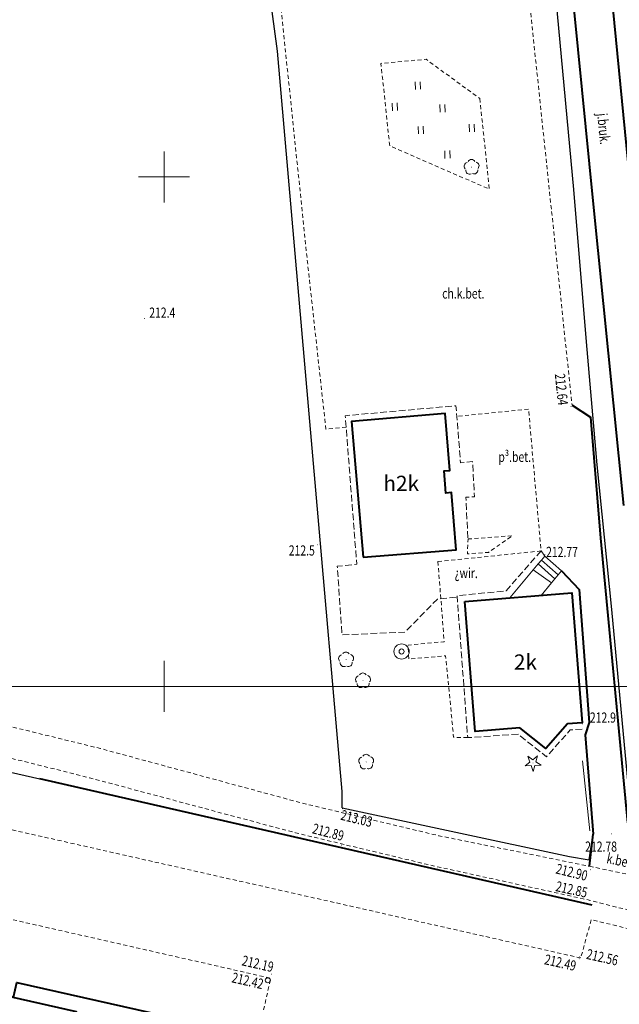
# Model space of a CAD drawing. Units: metres. Extents: x 7569600 to 7573200, y 5542500 to 5547250.
# Drawn here: x 7570136 to 7570195, y 5543219 to 5543315 of the extents above; entities that cross this region are included whole.
import ezdxf
from ezdxf.enums import TextEntityAlignment as Align

# ---------------------------------------------------------------- set-up
doc = ezdxf.new("R2010")
doc.units = ezdxf.units.M
doc.header["$MEASUREMENT"] = 0
doc.linetypes.add('DGN Style 2', pattern=[0.65306, 0.391836, -0.261224])
doc.linetypes.add('DGN Style 3', pattern=[0.914284, 0.65306, -0.261224])
for name, color, linetype, lineweight in [('Budynki', 7, 'Continuous', 0), ('Drogi', 7, 'Continuous', 0), ('Izolinie', 7, 'Continuous', 0), ('ramka', 7, 'Continuous', 0), ('Zieleń', 7, 'Continuous', 0)]:
    doc.layers.add(name, color=color, linetype=linetype, lineweight=lineweight)
doc.styles.add('Style-ITALICS', font='ITALICS.shx')

# ---------------------------------------------------------------- blocks, each defined once
blk = doc.blocks.new('*U1278')
at = {"layer": 'Budynki', "color": 1, "linetype": 'Continuous', "lineweight": 40, "flags": 128}
blk.add_lwpolyline([(124.078, 5.078), (119.603, 6.09), (116.873, 6.707), (112.24, 7.754), (88.393, 13.143), (91.93, 28.797), (86.122, 30.109), (74.223, 32.798), (-2.048, 50.034), (8.778, 97.94), (97.469, 77.897), (97.116, 76.337), (102.404, 75.142), (102.756, 76.703), (138.442, 68.639), (131.352, 37.262)], close=True, dxfattribs=at)
blk = doc.blocks.new('*U1279')
at = {"layer": 'Budynki', "color": 1, "linetype": 'DGN Style 2', "lineweight": 0, "flags": 128}
blk.add_lwpolyline([(131.481, 34.107), (119.65, 36.78), (112.369, 4.599), (88.522, 9.988), (92.059, 25.642), (86.251, 26.954), (93.513, 59.086), (81.613, 61.775), (74.352, 29.643), (-1.919, 46.879), (8.907, 94.785), (97.598, 74.742), (97.245, 73.182), (102.533, 71.987), (102.885, 73.548), (138.571, 65.484)], close=True, dxfattribs=at)
blk = doc.blocks.new('*U1525')
at = {"layer": 'Budynki', "color": 1, "linetype": 'Continuous', "lineweight": 40, "flags": 128}
blk.add_lwpolyline([(-0.602, 14.717), (9.882, 15.556), (10.904, 2.797), (9.458, 2.695), (7.344, 0.3), (4.804, 2.309), (0.42, 1.959)], close=True, dxfattribs=at)
at = {"layer": 'Budynki', "color": 7, "linetype": 'Continuous', "lineweight": 30, "style": 'Style-ITALICS'}
blk.add_text('2k', height=1.5, dxfattribs=at).set_placement((5.341, 8.774), align=Align.MIDDLE_CENTER)
blk = doc.blocks.new('*U1526')
at = {"layer": 'Budynki', "color": 1, "linetype": 'Continuous', "lineweight": 0, "flags": 128}
for points in [[(0, 0), (3.093, 0.248), (4.112, 1.481), (4.436, 1.875), (4.755, 2.261), (5.074, 2.647), (3.453, 4.102), (3.13, 3.719), (2.809, 3.336), (2.318, 2.754), (0, 0)], [(2.809, 3.336), (4.436, 1.875)], [(3.13, 3.719), (4.755, 2.261)], [(2.318, 2.754), (4.112, 1.481)]]:
    blk.add_lwpolyline(points, dxfattribs=at)
blk = doc.blocks.new('*U1813')
at = {"layer": 'Budynki', "color": 1, "linetype": 'Continuous', "lineweight": 40, "flags": 128}
blk.add_lwpolyline([(74.158, 34.391), (-2.113, 51.627), (8.713, 99.533), (97.404, 79.49), (97.051, 77.93), (102.339, 76.735), (102.691, 78.296), (138.377, 70.232), (131.287, 38.855), (132.555, 38.568), (124.995, 5.116), (119.252, 6.414), (119.538, 7.683), (116.808, 8.3), (116.521, 7.03), (111.887, 8.077), (112.175, 9.347), (88.328, 14.736), (91.865, 30.39), (86.057, 31.702)], dxfattribs=at)
blk = doc.blocks.new('*U1814')
at = {"layer": 'Budynki', "color": 1, "linetype": 'Continuous', "lineweight": 40, "flags": 128}
blk.add_lwpolyline([(74.158, 34.391), (-2.113, 51.627), (8.713, 99.533), (91.223, 80.887), (91.551, 82.337), (115.116, 77.017), (114.788, 75.562), (138.377, 70.232), (134.813, 54.461), (136.081, 54.175), (132.555, 38.568), (124.995, 5.116), (119.252, 6.414), (116.521, 7.03), (111.887, 8.077), (112.175, 9.347), (88.328, 14.736), (91.865, 30.39), (86.496, 31.603)], dxfattribs=at)
blk = doc.blocks.new('*U1945')
at = {"layer": 'Budynki', "color": 1, "linetype": 'Continuous', "lineweight": 40, "flags": 128}
blk.add_lwpolyline([(1.12, 0), (10.263, 0.739), (9.81, 6.35), (9.251, 6.305), (9.076, 8.475), (9.64, 8.52), (9.17, 14.11), (0, 13.32)], close=True, dxfattribs=at)
at = {"layer": 'Budynki', "color": 7, "linetype": 'Continuous', "lineweight": 30, "style": 'Style-ITALICS'}
blk.add_text('h2k', height=1.5, dxfattribs=at).set_placement((4.863, 7.256), align=Align.MIDDLE_CENTER)
blk = doc.blocks.new('*U2005')
at = {"layer": 'Budynki', "color": 1, "linetype": 'Continuous', "lineweight": 40, "flags": 128}
for points in [[(3.588, -22.612), (-9.63, -8.7), (-9.61, -8.38), (-9.48, -8.26), (-9.07, -8.7), (-8.78, -8.4), (-9.1, -8.05), (-4.89, -4), (-4.56, -4.35), (-4.22, -4.03), (-4.55, -3.69), (-0.34, 0.36), (0, 0), (0.3, 0.31), (-24.92, 26.63), (-25.27, 26.3), (-24.78, 25.81), (-29.01, 21.76), (-29.49, 22.25), (-29.82, 21.94), (-29.33, 21.44), (-33.55, 17.4), (-34.04, 17.9), (-34.38, 17.58), (-33.89, 17.06), (-38.09, 13.03), (-38.57, 13.54), (-38.92, 13.22), (-38.43, 12.72), (-42.64, 8.68), (-43.12, 9.19), (-43.44, 8.88), (-42.96, 8.38), (-47.19, 4.31), (-47.68, 4.82), (-47.92, 4.58), (-47.44, 4.08), (-51.75, -0.06), (-52.24, 0.45), (-52.57, 0.13), (-52.08, -0.37), (-56.29, -4.42), (-56.79, -3.91), (-57.11, -4.23), (-31.86, -30.58), (-31.53, -30.26), (-31.85, -29.92), (-27.64, -25.88), (-27.31, -26.22), (-26.97, -25.9), (-27.3, -25.56), (-23.11, -21.54), (-22.78, -21.87), (-22.43, -21.55), (-22.77, -21.21), (-18.76, -17.37), (-5.454, -31.375)], [(0, 0), (0.3, 0.31)], [(-5.454, -31.375), (3.588, -22.612)]]:
    blk.add_lwpolyline(points, dxfattribs=at)
at = {"layer": 'Budynki', "color": 7, "linetype": 'Continuous', "lineweight": 30, "style": 'Style-ITALICS'}
blk.add_text('k', height=1.5, dxfattribs=at).set_placement((-25.414, -1.688), align=Align.MIDDLE_CENTER)
blk = doc.blocks.new('*U2214')
at = {"layer": 'Budynki', "color": 1, "linetype": 'DGN Style 2', "lineweight": 0, "flags": 128}
blk.add_lwpolyline([(0, 21.39), (1.65, 28.66), (96.1, 7.25), (94.48, 0)], dxfattribs=at)
blk = doc.blocks.new('SLUPN_85')
at = {"layer": 'Budynki', "color": 1, "linetype": 'Continuous', "lineweight": 0}
blk.add_circle((0, 0), 0.25, dxfattribs=at)
blk = doc.blocks.new('*U1902')
at = {"layer": 'Budynki', "color": 1, "linetype": 'Continuous', "lineweight": 0}
blk.add_blockref('SLUPN_85', (0.25, 0.25), dxfattribs=at)
blk = doc.blocks.new('*U3754')
at = {"layer": 'Drogi', "color": 7, "linetype": 'DGN Style 2', "lineweight": 0, "flags": 128}
blk.add_lwpolyline([(9.186, 9.303), (10.111, 0.414), (0.34, 4.648), (-0.522, 12.749), (3.905, 13.15), (9.186, 9.303)], dxfattribs=at)
blk = doc.blocks.new('WYSTER_785')
at = {"layer": 'Drogi', "linetype": 'Continuous', "lineweight": 0}
h = blk.add_hatch(color=7, dxfattribs=at)
edge = h.paths.add_edge_path()
edge.add_arc((0, 0), 0.045, 0, 360)
blk = doc.blocks.new('*U5901')
at = {"layer": 'Drogi', "color": 7, "linetype": 'Continuous', "lineweight": 0}
blk.add_blockref('WYSTER_785', (0.044, 0.046), dxfattribs=at)
at = {"layer": 'Drogi', "color": 7, "linetype": 'Continuous', "lineweight": 0, "style": 'Style-ITALICS', "width": 0.749999}
blk.add_text('213.03', height=1, rotation=346.08906, dxfattribs=at).set_placement((1.435, -0.904), align=Align.MIDDLE_CENTER)
blk = doc.blocks.new('WYSTER_786')
at = {"layer": 'Drogi', "linetype": 'Continuous', "lineweight": 0}
h = blk.add_hatch(color=7, dxfattribs=at)
edge = h.paths.add_edge_path()
edge.add_arc((0, 0), 0.045, 0, 360)
blk = doc.blocks.new('*U5903')
at = {"layer": 'Drogi', "color": 7, "linetype": 'Continuous', "lineweight": 0}
blk.add_blockref('WYSTER_786', (0.043, 0.047), dxfattribs=at)
at = {"layer": 'Drogi', "color": 7, "linetype": 'Continuous', "lineweight": 0, "style": 'Style-ITALICS', "width": 0.749999}
blk.add_text('212.89', height=1, rotation=345.40447, dxfattribs=at).set_placement((-1.247, 1.315), align=Align.MIDDLE_CENTER)
blk = doc.blocks.new('WYSTER_896')
at = {"layer": 'Drogi', "linetype": 'Continuous', "lineweight": 0}
h = blk.add_hatch(color=7, dxfattribs=at)
edge = h.paths.add_edge_path()
edge.add_arc((0, 0), 0.045, 0, 360)
blk = doc.blocks.new('*U6127')
at = {"layer": 'Drogi', "color": 7, "linetype": 'Continuous', "lineweight": 0}
blk.add_blockref('WYSTER_896', (0.043, 0.047), dxfattribs=at)
at = {"layer": 'Drogi', "color": 7, "linetype": 'Continuous', "lineweight": 0, "style": 'Style-ITALICS', "width": 0.749999}
blk.add_text('212.56', height=1, rotation=347.30776, dxfattribs=at).set_placement((2.274, -0.01), align=Align.MIDDLE_CENTER)
blk = doc.blocks.new('WYSTER_897')
at = {"layer": 'Drogi', "linetype": 'Continuous', "lineweight": 0}
h = blk.add_hatch(color=7, dxfattribs=at)
edge = h.paths.add_edge_path()
edge.add_arc((0, 0), 0.045, 0, 360)
blk = doc.blocks.new('*U6129')
at = {"layer": 'Drogi', "color": 7, "linetype": 'Continuous', "lineweight": 0}
blk.add_blockref('WYSTER_897', (0.044, 0.047), dxfattribs=at)
at = {"layer": 'Drogi', "color": 7, "linetype": 'Continuous', "lineweight": 0, "style": 'Style-ITALICS', "width": 0.749999}
blk.add_text('212.49', height=1, rotation=347.30776, dxfattribs=at).set_placement((-1.813, -0.329), align=Align.MIDDLE_CENTER)
blk = doc.blocks.new('WYSTER_898')
at = {"layer": 'Drogi', "linetype": 'Continuous', "lineweight": 0}
h = blk.add_hatch(color=7, dxfattribs=at)
edge = h.paths.add_edge_path()
edge.add_arc((0, 0), 0.045, 0, 360)
blk = doc.blocks.new('*U6131')
at = {"layer": 'Drogi', "color": 7, "linetype": 'Continuous', "lineweight": 0}
blk.add_blockref('WYSTER_898', (0.043, 0.046), dxfattribs=at)
at = {"layer": 'Drogi', "color": 7, "linetype": 'Continuous', "lineweight": 0, "style": 'Style-ITALICS', "width": 0.749999}
blk.add_text('212.85', height=1, rotation=347.49754, dxfattribs=at).set_placement((-1.74, 1.128), align=Align.MIDDLE_CENTER)
blk = doc.blocks.new('WYSTER_899')
at = {"layer": 'Drogi', "linetype": 'Continuous', "lineweight": 0}
h = blk.add_hatch(color=7, dxfattribs=at)
edge = h.paths.add_edge_path()
edge.add_arc((0, 0), 0.045, 0, 360)
blk = doc.blocks.new('*U6133')
at = {"layer": 'Drogi', "color": 7, "linetype": 'Continuous', "lineweight": 0}
blk.add_blockref('WYSTER_899', (0.043, 0.046), dxfattribs=at)
at = {"layer": 'Drogi', "color": 7, "linetype": 'Continuous', "lineweight": 0, "style": 'Style-ITALICS', "width": 0.749999}
blk.add_text('212.90', height=1, rotation=346.08906, dxfattribs=at).set_placement((-1.784, -0.194), align=Align.MIDDLE_CENTER)
blk = doc.blocks.new('*U10880')
at = {"layer": 'Drogi', "color": 7, "linetype": 'Continuous', "lineweight": 0, "style": 'Style-ITALICS', "width": 0.749999}
blk.add_text('p³.bet.', height=1, dxfattribs=at).set_placement((1.655, 1.03), align=Align.MIDDLE_CENTER)
blk = doc.blocks.new('*U10881')
at = {"layer": 'Drogi', "color": 7, "linetype": 'Continuous', "lineweight": 0, "style": 'Style-ITALICS', "width": 0.749999}
blk.add_text('ch.k.bet.', height=1, dxfattribs=at).set_placement((0.705, 1.03), align=Align.MIDDLE_CENTER)
blk = doc.blocks.new('*U10882')
at = {"layer": 'Drogi', "color": 7, "linetype": 'DGN Style 3', "lineweight": 0, "flags": 128}
blk.add_lwpolyline([(7.586, 20.532), (4.144, 16.608), (-0.661, 16.151), (0.38, 2.213), (5.322, 2.547), (8.122, 0.333), (10.449, 2.968), (11.652, 3.053)], dxfattribs=at)
blk = doc.blocks.new('*U10883')
at = {"layer": 'Drogi', "color": 7, "linetype": 'DGN Style 2', "lineweight": 0, "flags": 128}
blk.add_lwpolyline([(2.556, 17.509), (3.169, 9.638), (-0.38, 9.302), (-0.304, 7.934), (3.306, 8.252), (4.093, 0.258), (5.476, 0.225)], dxfattribs=at)
blk = doc.blocks.new('*U10884')
at = {"layer": 'Drogi', "color": 7, "linetype": 'Continuous', "lineweight": 0, "style": 'Style-ITALICS', "width": 0.749999}
blk.add_text('¿wir.', height=1, dxfattribs=at).set_placement((1.905, 1.046), align=Align.MIDDLE_CENTER)
blk = doc.blocks.new('WYSTER_2799')
at = {"layer": 'Drogi', "linetype": 'Continuous', "lineweight": 0}
h = blk.add_hatch(color=7, dxfattribs=at)
edge = h.paths.add_edge_path()
edge.add_arc((0, 0), 0.045, 0, 360)
blk = doc.blocks.new('*U10885')
at = {"layer": 'Drogi', "color": 7, "linetype": 'Continuous', "lineweight": 0}
blk.add_blockref('WYSTER_2799', (0.044, 0.047), dxfattribs=at)
at = {"layer": 'Drogi', "color": 7, "linetype": 'Continuous', "lineweight": 0, "style": 'Style-ITALICS', "width": 0.749999}
blk.add_text('212.78', height=1, dxfattribs=at).set_placement((-0.959, -1.207), align=Align.MIDDLE_CENTER)
blk = doc.blocks.new('*U10887')
at = {"layer": 'Drogi', "color": 7, "linetype": 'DGN Style 3', "lineweight": 0, "flags": 128}
blk.add_lwpolyline([(0.35, 0.014), (-0.021, 0.52)], dxfattribs=at)
blk = doc.blocks.new('WYSTER_2800')
at = {"layer": 'Drogi', "linetype": 'Continuous', "lineweight": 0}
h = blk.add_hatch(color=7, dxfattribs=at)
edge = h.paths.add_edge_path()
edge.add_arc((0, 0), 0.045, 0, 360)
blk = doc.blocks.new('*U10888')
at = {"layer": 'Drogi', "color": 7, "linetype": 'Continuous', "lineweight": 0}
blk.add_blockref('WYSTER_2800', (0.043, 0.047), dxfattribs=at)
at = {"layer": 'Drogi', "color": 7, "linetype": 'Continuous', "lineweight": 0, "style": 'Style-ITALICS', "width": 0.749999}
blk.add_text('212.64', height=1, rotation=276.019, dxfattribs=at).set_placement((-0.893, 1.723), align=Align.MIDDLE_CENTER)
blk = doc.blocks.new('*U11289')
at = {"layer": 'Drogi', "color": 7, "linetype": 'DGN Style 3', "lineweight": 0, "flags": 128}
blk.add_lwpolyline([(11.67, 3.7), (9.83, 3.52), (6.67, 0.28), (0.46, 0), (0, 6.73), (1.91, 6.94), (0.78, 21.51), (11.65, 22.49), (12.1, 16.88), (13.28, 17.03), (13.46, 13.55), (12.618, 13.506), (12.83, 9.41)], dxfattribs=at)
blk = doc.blocks.new('*U11290')
at = {"layer": 'Drogi', "color": 7, "linetype": 'DGN Style 2', "lineweight": 0, "flags": 128}
blk.add_lwpolyline([(0.05, 1.46), (4.42, 1.78), (2.06, 0.15), (0, 0), (0.05, 1.46)], dxfattribs=at)
blk = doc.blocks.new('*U11291')
at = {"layer": 'Drogi', "color": 7, "linetype": 'DGN Style 2', "lineweight": 0, "flags": 128}
blk.add_lwpolyline([(0, 0), (10.126, 1.035), (8.896, 14.945)], dxfattribs=at)
blk = doc.blocks.new('*U11292')
at = {"layer": 'Drogi', "color": 7, "linetype": 'DGN Style 2', "lineweight": 0, "flags": 128}
for points in [[(-10.867, -1.058), (-12.854, -1.249), (-14.637, 14.92), (-20.731, 73.347), (3.424, 75.876), (11.308, 1.101)], [(7.041, 0.706), (0, 0)]]:
    blk.add_lwpolyline(points, dxfattribs=at)
blk = doc.blocks.new('WYSTER_2865')
at = {"layer": 'Drogi', "linetype": 'Continuous', "lineweight": 0}
h = blk.add_hatch(color=7, dxfattribs=at)
edge = h.paths.add_edge_path()
edge.add_arc((0, 0), 0.045, 0, 360)
blk = doc.blocks.new('*U11293')
at = {"layer": 'Drogi', "color": 7, "linetype": 'Continuous', "lineweight": 0}
blk.add_blockref('WYSTER_2865', (0.045, 0.045), dxfattribs=at)
at = {"layer": 'Drogi', "color": 7, "linetype": 'Continuous', "lineweight": 0, "style": 'Style-ITALICS', "width": 0.749999}
blk.add_text('212.77', height=1, dxfattribs=at).set_placement((1.718, 0.289), align=Align.MIDDLE_CENTER)
blk = doc.blocks.new('*U11719')
at = {"layer": 'Drogi', "color": 7, "linetype": 'Continuous', "lineweight": 40, "flags": 128}
for points in [[(21.78, 20.83), (10.31, 9.86), (0, 0)], [(-0.63, -1.74), (0.86, -16.73), (2.47, -33.13), (2.66, -35.12), (3.89, -47.07)]]:
    blk.add_lwpolyline(points, dxfattribs=at)
at = {"layer": 'Drogi', "color": 7, "linetype": 'Continuous', "lineweight": 40}
for centre, radius, start, end in [((1.208, -1.421), 1.865, 130.35525, 189.83725), ((17.419, -43.124), 14.092, 196.25914, 244.50972)]:
    blk.add_arc(centre, radius, start, end, dxfattribs=at)
blk = doc.blocks.new('*U11720')
at = {"layer": 'Drogi', "color": 7, "linetype": 'Continuous', "lineweight": 40, "flags": 128}
blk.add_lwpolyline([(8.78, 0), (5.78, 29.91), (3.23, 55.66), (0, 86.96), (14.63, 100.95), (28.63, 86.26)], dxfattribs=at)
blk = doc.blocks.new('*U11721')
at = {"layer": 'Drogi', "color": 7, "linetype": 'Continuous', "lineweight": 0, "style": 'Style-ITALICS', "width": 0.749999}
blk.add_text('j.bruk.', height=1, rotation=275.6068, dxfattribs=at).set_placement((1.145, 1.617), align=Align.MIDDLE_CENTER)
blk = doc.blocks.new('*U11901')
at = {"layer": 'Drogi', "color": 7, "linetype": 'DGN Style 2', "lineweight": 0, "flags": 128}
blk.add_lwpolyline([(0, 1.6), (7.68, 0)], dxfattribs=at)
blk = doc.blocks.new('*U11902')
at = {"layer": 'Drogi', "color": 7, "linetype": 'Continuous', "lineweight": 40, "flags": 128}
blk.add_lwpolyline([(0, 25.842), (1.756, 24.013), (2.729, 10.979), (2.325, 9.742), (3.119, 0)], dxfattribs=at)
blk = doc.blocks.new('*U11903')
at = {"layer": 'Drogi', "color": 7, "linetype": 'Continuous', "lineweight": 40, "flags": 128}
blk.add_lwpolyline([(0, 40.982), (1.8, 39.805), (2.786, 27.946), (5.448, 0)], dxfattribs=at)
blk = doc.blocks.new('*U11904')
at = {"layer": 'Drogi', "color": 7, "linetype": 'Continuous', "lineweight": 40, "flags": 128}
blk.add_lwpolyline([(0, 0), (0.366, 3.144)], dxfattribs=at)
blk = doc.blocks.new('*U11906')
at = {"layer": 'Drogi', "color": 7, "linetype": 'Continuous', "lineweight": 0, "style": 'Style-ITALICS', "width": 0.749999}
blk.add_text('k.bet.', height=1, rotation=348.23171, dxfattribs=at).set_placement((1.291, 1.206), align=Align.MIDDLE_CENTER)
blk = doc.blocks.new('*U14182')
at = {"layer": 'Drogi', "color": 7, "linetype": 'DGN Style 2', "lineweight": 0, "flags": 128}
blk.add_lwpolyline([(14.862, 0), (42.102, -6.5), (69.652, -13.87), (89.302, -18.68), (109.042, -24.02), (122.532, -27.24), (137.312, -30.24)], dxfattribs=at)
blk = doc.blocks.new('*U14183')
at = {"layer": 'Drogi', "color": 7, "linetype": 'DGN Style 2', "lineweight": 0, "flags": 128}
blk.add_lwpolyline([(175.319, 0), (159.4, 3.962), (144.39, 7.262), (131.14, 10.442), (110.93, 15.842), (91.46, 20.682), (64.06, 27.942), (36.58, 34.352), (12.31, 38.252), (0, 39.372)], dxfattribs=at)
blk = doc.blocks.new('*U14186')
at = {"layer": 'Drogi', "color": 7, "linetype": 'DGN Style 2', "lineweight": 0, "flags": 128}
blk.add_lwpolyline([(16.338, 1.576), (15.998, 0.076), (1.038, 3.766), (0, 0)], dxfattribs=at)
blk = doc.blocks.new('*U14187')
at = {"layer": 'Drogi', "color": 7, "linetype": 'DGN Style 2', "lineweight": 0, "flags": 128}
blk.add_lwpolyline([(132.441, 0), (66.543, 14.842), (0.644, 29.683), (0, 28.076)], dxfattribs=at)
blk = doc.blocks.new('*U14189')
at = {"layer": 'Drogi', "color": 7, "linetype": 'Continuous', "lineweight": 40, "flags": 128}
blk.add_lwpolyline([(54.208, 0), (0, 12.395)], dxfattribs=at)
blk = doc.blocks.new('WYSTER_3579')
at = {"layer": 'Drogi', "linetype": 'Continuous', "lineweight": 0}
h = blk.add_hatch(color=7, dxfattribs=at)
edge = h.paths.add_edge_path()
edge.add_arc((0, 0), 0.045, 0, 360)
blk = doc.blocks.new('*U14190')
at = {"layer": 'Drogi', "color": 7, "linetype": 'Continuous', "lineweight": 0}
blk.add_blockref('WYSTER_3579', (0.045, 0.045), dxfattribs=at)
at = {"layer": 'Drogi', "color": 7, "linetype": 'Continuous', "lineweight": 0, "style": 'Style-ITALICS', "width": 0.749999}
blk.add_text('212.19', height=1, rotation=347.22447, dxfattribs=at).set_placement((-1.274, 1.063), align=Align.MIDDLE_CENTER)
blk = doc.blocks.new('WYSTER_3580')
at = {"layer": 'Drogi', "linetype": 'Continuous', "lineweight": 0}
h = blk.add_hatch(color=7, dxfattribs=at)
edge = h.paths.add_edge_path()
edge.add_arc((0, 0), 0.045, 0, 360)
blk = doc.blocks.new('*U14192')
at = {"layer": 'Drogi', "color": 7, "linetype": 'Continuous', "lineweight": 0}
blk.add_blockref('WYSTER_3580', (0.045, 0.045), dxfattribs=at)
at = {"layer": 'Drogi', "color": 7, "linetype": 'Continuous', "lineweight": 0, "style": 'Style-ITALICS', "width": 0.749999}
blk.add_text('212.42', height=1, rotation=347.22447, dxfattribs=at).set_placement((-1.945, -0.186), align=Align.MIDDLE_CENTER)
blk = doc.blocks.new('DRLIS1')
at = {"layer": 'Zieleń', "linetype": 'Continuous', "lineweight": 0}
h = blk.add_hatch(color=3, dxfattribs=at)
edge = h.paths.add_edge_path()
edge.add_arc((0, 0), 0.045, 0, 360)
at = {"layer": 'Zieleń', "color": 3, "linetype": 'Continuous', "lineweight": 0}
for centre, start, end in [((-0.361, 0.102), 102.04767, 221.95126), ((-0.015, 0.375), 30.14713, 149.85287), ((0.352, 0.131), 318.04874, 77.95233), ((-0.207, -0.311), 174.19841, 293.72291), ((0.232, -0.293), 246.27709, 5.68766)]:
    blk.add_arc(centre, 0.375, start, end, dxfattribs=at)
blk = doc.blocks.new('*U14547')
at = {"layer": 'Zieleń', "color": 3, "linetype": 'Continuous', "lineweight": 0}
blk.add_blockref('DRLIS1', (0.703, 0.707), dxfattribs=at)
blk = doc.blocks.new('TRAWA1_1')
at = {"layer": 'Zieleń', "color": 3, "linetype": 'Continuous', "lineweight": 0}
for p, q in [((-0.265, 0.365), (-0.234, -0.384)), ((0.234, 0.385), (0.265, -0.364))]:
    blk.add_line(p, q, dxfattribs=at)
blk = doc.blocks.new('*U15522')
at = {"layer": 'Zieleń', "color": 3, "linetype": 'Continuous', "lineweight": 0}
blk.add_blockref('TRAWA1_1', (0.234, 0.384), dxfattribs=at)
blk = doc.blocks.new('TRAWA3')
at = {"layer": 'Zieleń', "color": 3, "linetype": 'Continuous', "lineweight": 0}
for p, q in [((-2.8, 1.189), (-2.77, 0.439)), ((-2.301, 1.209), (-2.27, 0.46)), ((2.195, 1.393), (2.226, 0.644)), ((2.695, 1.414), (2.725, 0.664)), ((-0.2, -1.207), (-0.17, -1.956)), ((0.299, -1.186), (0.33, -1.936))]:
    blk.add_line(p, q, dxfattribs=at)
blk = doc.blocks.new('*U15524')
at = {"layer": 'Zieleń', "color": 3, "linetype": 'Continuous', "lineweight": 0}
blk.add_blockref('TRAWA3', (2.667, 2.058), dxfattribs=at)
blk = doc.blocks.new('DRIGL1_27')
at = {"layer": 'Zieleń', "linetype": 'Continuous', "lineweight": 0}
h = blk.add_hatch(color=3, dxfattribs=at)
edge = h.paths.add_edge_path()
edge.add_arc((0, 0), 0.0448, 182.3438, 542.3438)
at = {"layer": 'Zieleń', "color": 3, "linetype": 'Continuous', "lineweight": 0, "flags": 128}
blk.add_lwpolyline([(-0.514, 0.65), (-0.013, 0.317), (0.459, 0.69), (0.297, 0.11), (0.798, -0.224), (0.196, -0.248), (0.034, -0.828), (-0.175, -0.263), (-0.778, -0.288), (-0.305, 0.087)], close=True, dxfattribs=at)
blk = doc.blocks.new('*U15683')
at = {"layer": 'Zieleń', "color": 3, "linetype": 'Continuous', "lineweight": 0}
blk.add_blockref('DRIGL1_27', (0.754, 0.861), dxfattribs=at)
blk = doc.blocks.new('*U16044')
at = {"layer": 'Zieleń', "color": 7, "linetype": 'Continuous', "lineweight": 30, "flags": 128}
blk.add_lwpolyline([(7.41, 0.303), (7.419, 1.878), (4.837, 31.466), (1.071, 74.555), (-3.616, 109.361), (-4.846, 118.387)], dxfattribs=at)
blk = doc.blocks.new('STUDN_1')
at = {"layer": 'Zieleń', "color": 7, "linetype": 'Continuous', "lineweight": 0}
for radius in [0.75, 0.25]:
    blk.add_circle((0, 0), radius, dxfattribs=at)
blk = doc.blocks.new('*U16096')
at = {"layer": 'Zieleń', "color": 7, "linetype": 'Continuous', "lineweight": 0}
blk.add_blockref('STUDN_1', (0.75, 0.75), dxfattribs=at)
blk = doc.blocks.new('*U16168')
at = {"layer": 'Zieleń', "color": 7, "linetype": 'Continuous', "lineweight": 30, "flags": 128}
blk.add_lwpolyline([(0, 4.807), (22.317, 0)], dxfattribs=at)
blk = doc.blocks.new('*U16169')
at = {"layer": 'Zieleń', "color": 7, "linetype": 'Continuous', "lineweight": 30, "flags": 128}
blk.add_lwpolyline([(0, 0.327), (1.926, 0), (2.326, 2.6)], dxfattribs=at)
blk = doc.blocks.new('*U16170')
at = {"layer": 'Zieleń', "color": 3, "linetype": 'Continuous', "lineweight": 0, "flags": 128}
blk.add_lwpolyline([(1.117, 0), (0.397, 6.87)], dxfattribs=at)
blk = doc.blocks.new('*U16171')
at = {"layer": 'Zieleń', "color": 3, "linetype": 'Continuous', "lineweight": 0, "flags": 128}
blk.add_lwpolyline([(0, 5.061), (22.317, 0.254)], dxfattribs=at)
blk = doc.blocks.new('*U16172')
at = {"layer": 'Zieleń', "color": 7, "linetype": 'Continuous', "lineweight": 30, "flags": 128}
blk.add_lwpolyline([(13.016, 0), (11.071, 20.615), (9.66, 34.789), (8.595, 46.865), (7.363, 61.816), (5.737, 79.053), (4.459, 94.132), (2.688, 107.07), (0, 126.567)], dxfattribs=at)
blk = doc.blocks.new('*U16412')
at = {"layer": 'Zieleń', "color": 7, "linetype": 'Continuous', "lineweight": 30, "flags": 128}
blk.add_lwpolyline([(0, 12.019), (10.562, 9.598), (12.715, 17.632), (90.317, 0)], dxfattribs=at)
blk = doc.blocks.new('PUNWYS_453')
at = {"layer": 'Izolinie', "linetype": 'Continuous', "lineweight": 0}
h = blk.add_hatch(color=31, dxfattribs=at)
edge = h.paths.add_edge_path()
edge.add_arc((0, 0), 0.045, 0, 360)
blk = doc.blocks.new('*U17578')
at = {"layer": 'Izolinie', "color": 31, "linetype": 'Continuous', "lineweight": 0}
blk.add_blockref('PUNWYS_453', (0.043, 0.046), dxfattribs=at)
at = {"layer": 'Izolinie', "color": 31, "linetype": 'Continuous', "lineweight": 0, "style": 'Style-ITALICS', "width": 0.749999}
blk.add_text('212.4', height=1, dxfattribs=at).set_placement((0.502, 0.624), align=Align.MIDDLE_LEFT)
blk = doc.blocks.new('PUNWYS_454')
at = {"layer": 'Izolinie', "linetype": 'Continuous', "lineweight": 0}
h = blk.add_hatch(color=31, dxfattribs=at)
edge = h.paths.add_edge_path()
edge.add_arc((0, 0), 0.045, 0, 360)
blk = doc.blocks.new('*U17580')
at = {"layer": 'Izolinie', "color": 31, "linetype": 'Continuous', "lineweight": 0}
blk.add_blockref('PUNWYS_454', (0.043, 0.047), dxfattribs=at)
at = {"layer": 'Izolinie', "color": 31, "linetype": 'Continuous', "lineweight": 0, "style": 'Style-ITALICS', "width": 0.749999}
blk.add_text('212.5', height=1, dxfattribs=at).set_placement((-2.794, -0.509), align=Align.MIDDLE_LEFT)
blk = doc.blocks.new('PUNWYS_532')
at = {"layer": 'Izolinie', "linetype": 'Continuous', "lineweight": 0}
h = blk.add_hatch(color=31, dxfattribs=at)
edge = h.paths.add_edge_path()
edge.add_arc((0, 0), 0.045, 0, 360)
blk = doc.blocks.new('*U17736')
at = {"layer": 'Izolinie', "color": 31, "linetype": 'Continuous', "lineweight": 0}
blk.add_blockref('PUNWYS_532', (0.043, 0.046), dxfattribs=at)
at = {"layer": 'Izolinie', "color": 31, "linetype": 'Continuous', "lineweight": 0, "style": 'Style-ITALICS', "width": 0.749999}
blk.add_text('212.9', height=1, dxfattribs=at).set_placement((0.747, 0.685), align=Align.MIDDLE_LEFT)

msp = doc.modelspace()

# ---------------------------------------------------------------- linework, layer by layer
at = {"layer": 'ramka', "color": 132, "linetype": 'Continuous', "lineweight": 0}
for p, q in [((7570150, 5543300), (7570150, 5543302.5)), ((7570147.5, 5543300), (7570150, 5543300)), ((7570150, 5543300), (7570152.5, 5543300)), ((7570150, 5543297.5), (7570150, 5543300)), ((7570150, 5543250), (7570150, 5543252.5)), ((7570147.5, 5543250), (7570150, 5543250)), ((7570150, 5543250), (7570152.5, 5543250)), ((7570150, 5543247.5), (7570150, 5543250))]:
    msp.add_line(p, q, dxfattribs=at)
at = {"layer": 'ramka', "color": 134, "linetype": 'Continuous', "lineweight": 0}
msp.add_line((7569600, 5543250), (7572000, 5543250), dxfattribs=at)

# ---------------------------------------------------------------- block references
at = {"layer": 'Budynki', "color": 1, "linetype": 'Continuous', "lineweight": 40}
for name, p in [('*U2005', (7570251.12, 5543332.35)), ('*U1945', (7570168.42, 5543262.67)), ('*U1525', (7570180.134, 5543243.62)), ('*U1278', (7570043.921, 5543140.214)), ('*U1813', (7570043.986, 5543138.621)), ('*U1814', (7570043.986, 5543138.621))]:
    msp.add_blockref(name, p, dxfattribs=at)
at = {"layer": 'Budynki', "color": 1, "linetype": 'Continuous', "lineweight": 0}
for name, p in [('*U1526', (7570183.933, 5543258.689)), ('*U1902', (7570159.939, 5543220.921))]:
    msp.add_blockref(name, p, dxfattribs=at)
at = {"layer": 'Budynki', "color": 1, "linetype": 'DGN Style 2', "lineweight": 0}
for name, p in [('*U2214', (7570064.37, 5543214.12)), ('*U1279', (7570043.792, 5543143.369))]:
    msp.add_blockref(name, p, dxfattribs=at)
at = {"layer": 'Drogi', "color": 7, "linetype": 'Continuous', "lineweight": 40}
for name, p in [('*U11720', (7570186.35, 5543267.76)), ('*U11719', (7570193.2, 5543333.19)), ('*U11903', (7570190.052, 5543236.62)), ('*U11902', (7570189.007, 5543235.494)), ('*U14189', (7570137.822, 5543228.54)), ('*U11904', (7570191.76, 5543232.35))]:
    msp.add_blockref(name, p, dxfattribs=at)
at = {"layer": 'Drogi', "color": 7, "linetype": 'DGN Style 2', "lineweight": 0}
for name, p in [('*U11292', (7570178.744, 5543276.501)), ('*U3754', (7570171.818, 5543298.392)), ('*U11291', (7570176.889, 5543262.262)), ('*U14182', (7570054.448, 5543262.59)), ('*U14183', (7570031.76, 5543225.198)), ('*U11290', (7570179.79, 5543263.01)), ('*U10883', (7570174.333, 5543244.753)), ('*U14187', (7570058.461, 5543223.354)), ('*U11901', (7570191.76, 5543230.75)), ('*U14186', (7570190.902, 5543223.354))]:
    msp.add_blockref(name, p, dxfattribs=at)
at = {"layer": 'Drogi', "color": 7, "linetype": 'Continuous', "lineweight": 0}
for name, p in [('*U11721', (7570192.016, 5543303.108)), ('*U10881', (7570178.674, 5543287.534)), ('*U10888', (7570189.909, 5543277.427)), ('*U10880', (7570182.769, 5543271.498)), ('*U11293', (7570187.352, 5543262.91)), ('*U10884', (7570177.759, 5543260.083)), ('*U5901', (7570167.472, 5543237.951)), ('*U5903', (7570167.366, 5543234.381)), ('*U10885', (7570193.862, 5543235.49)), ('*U11906', (7570193.527, 5543231.686)), ('*U6133', (7570191.815, 5543231.964)), ('*U6131', (7570191.752, 5543228.955)), ('*U14190', (7570160.485, 5543221.722)), ('*U6129', (7570190.717, 5543223.23)), ('*U6127', (7570190.753, 5543223.435)), ('*U14192', (7570160.16, 5543221.304))]:
    msp.add_blockref(name, p, dxfattribs=at)
at = {"layer": 'Drogi', "color": 7, "linetype": 'DGN Style 3', "lineweight": 0}
for name, p in [('*U11289', (7570167.01, 5543255.06)), ('*U10882', (7570179.429, 5543242.765)), ('*U10887', (7570187.036, 5543262.777))]:
    msp.add_blockref(name, p, dxfattribs=at)
at = {"layer": 'Izolinie', "color": 31, "linetype": 'Continuous', "lineweight": 0}
for name, p in [('*U17578', (7570148.05, 5543286.059)), ('*U17580', (7570165.042, 5543263.856)), ('*U17736', (7570191.057, 5543246.26))]:
    msp.add_blockref(name, p, dxfattribs=at)
at = {"layer": 'Zieleń', "color": 7, "linetype": 'Continuous', "lineweight": 30}
for name, p in [('*U16172', (7570182.874, 5543236.95)), ('*U16044', (7570160.067, 5543237.801)), ('*U16412', (7570047.505, 5543240.935)), ('*U16168', (7570167.477, 5543233.297)), ('*U16169', (7570189.794, 5543232.97))]:
    msp.add_blockref(name, p, dxfattribs=at)
at = {"layer": 'Zieleń', "color": 3, "linetype": 'Continuous', "lineweight": 0}
for name, p in [('*U15522', (7570174.672, 5543308.579)), ('*U15522', (7570172.414, 5543306.493)), ('*U15522', (7570177.108, 5543306.346)), ('*U15524', (7570175.083, 5543301.717)), ('*U14547', (7570179.496, 5543300.25)), ('*U14547', (7570167.173, 5543251.918)), ('*U14547', (7570168.838, 5543249.865)), ('*U14547', (7570169.145, 5543241.881)), ('*U15683', (7570185.462, 5543241.632)), ('*U16170', (7570190.673, 5543235.84)), ('*U16171', (7570167.477, 5543233.043))]:
    msp.add_blockref(name, p, dxfattribs=at)
at = {"layer": 'Zieleń', "color": 7, "linetype": 'Continuous', "lineweight": 0}
msp.add_blockref('*U16096', (7570172.57, 5543252.68), dxfattribs=at)

doc.saveas('drawing.dxf')
